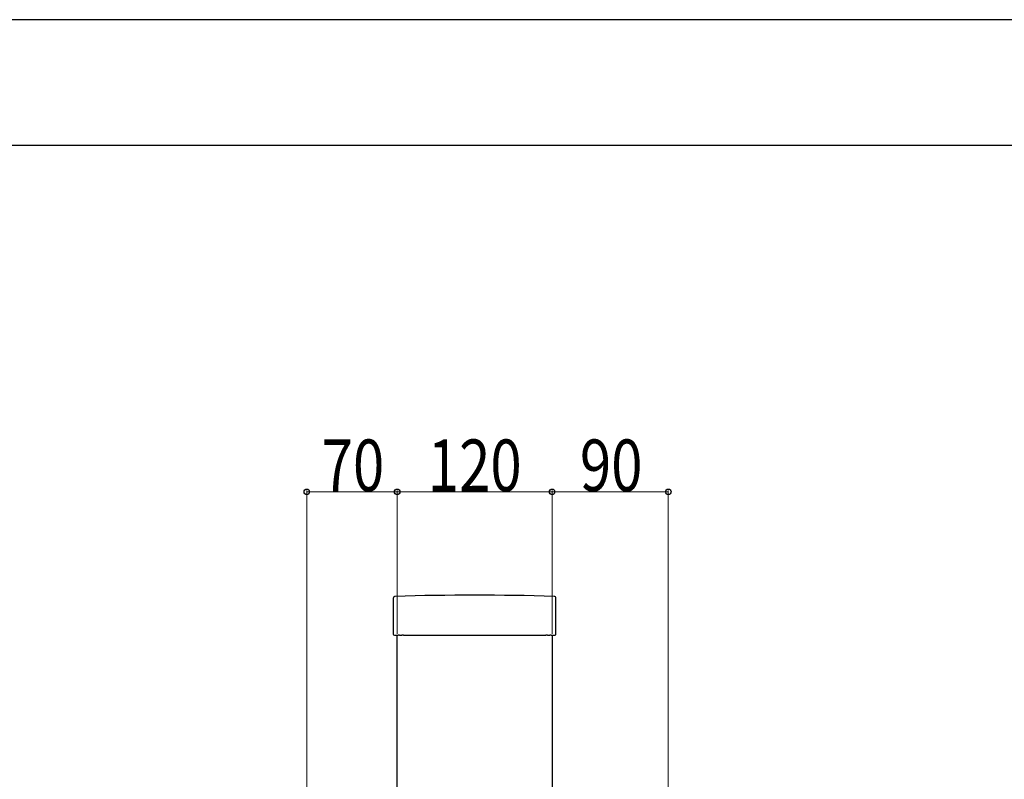
# Model space of a CAD drawing. Units: millimetres. Extents: x 0 to 4205, y 0 to 2970.
# Drawn here: x 2680 to 3442, y 2382 to 2970 of the extents above; entities that cross this region are included whole.
import ezdxf

# ---------------------------------------------------------------- set-up
doc = ezdxf.new("R2010")
doc.units = ezdxf.units.MM
for name, color, linetype, lineweight in [('YKK_A1', 4, 'Continuous', 30), ('YKK_D', 6, 'Continuous', 13), ('YKK_ZWAK', 7, 'Continuous', 30)]:
    doc.layers.add(name, color=color, linetype=linetype, lineweight=lineweight)
doc.styles.add('text-b', font='extslim2.shx', dxfattribs={"width": 0.8, "bigfont": 'extfont2.shx'})

msp = doc.modelspace()

# ---------------------------------------------------------------- linework, layer by layer
at = {"layer": 'YKK_A1'}
for p, q in [((2969.1, 2522.1), (2969.1, 2494.34)), ((3095.1, 2494.34), (3095.1, 2522.1)), ((2969.9, 2493.55), (2972.8, 2493.55)), ((2972.1, 899.05), (2972.1, 2493.55)), ((2973.72, 2493.6), (2972.8, 2493.55)), ((2973.93, 2493.61), (2975.78, 2493.61)), ((2976.9, 2493.55), (2975.99, 2493.6)), ((2976.9, 2493.55), (3087.3, 2493.55)), ((3088.22, 2493.6), (3087.3, 2493.55)), ((3088.43, 2493.61), (3090.28, 2493.61)), ((3091.4, 2493.55), (3090.49, 2493.6)), ((3091.4, 2493.55), (3094.31, 2493.55)), ((3092.1, 2493.55), (3092.1, 899.05))]:
    msp.add_line(p, q, dxfattribs=at)
for centre, radius, start, end in [((3032.1, 524.05), 2000.5, 88.23692, 91.76308), ((2970.6, 2522.1), 1.5, 91.73613, 180.02696), ((3093.61, 2522.1), 1.5, 359.97304, 88.26387)]:
    msp.add_arc(centre, radius, start, end, dxfattribs=at)
for centre, major_axis, ratio, start_param, end_param in [((2969.91, 2494.35), (-0.568, -0.568), 0.99628, 5.499651, 7.06672), ((3094.3, 2494.35), (0.568, -0.568), 0.99628, 5.499651, 7.06672), ((2973.93, 2493.59), (0.3, 0), 0.061163, 1.570796, 2.356194), ((2975.78, 2493.59), (0.3, 0), 0.061163, 0.785398, 1.570796), ((3088.43, 2493.59), (0.3, 0), 0.061163, 1.570796, 2.356194), ((3090.28, 2493.59), (0.3, 0), 0.061163, 0.785398, 1.570796)]:
    msp.add_ellipse(centre, major_axis=major_axis, ratio=ratio, start_param=start_param, end_param=end_param, dxfattribs=at)
at = {"layer": 'YKK_D'}
for p, q in [((2902.1, 2059.55), (2902.1, 2605.55)), ((2972.1, 2604.55), (2902.1, 2604.55)), ((2972.1, 2494.55), (2972.1, 2605.55)), ((2972.1, 2494.55), (2972.1, 2605.55)), ((2972.1, 2604.55), (3092.1, 2604.55)), ((3092.1, 2494.55), (3092.1, 2605.55)), ((3092.1, 2494.55), (3092.1, 2605.55)), ((3182.1, 2604.55), (3092.1, 2604.55)), ((3182.1, 1788.85), (3182.1, 2605.55))]:
    msp.add_line(p, q, dxfattribs=at)
at = {"layer": 'YKK_D', "linetype": 'ByBlock', "lineweight": -2}
for centre in [(2902.1, 2604.55), (2972.1, 2604.55), (2972.1, 2604.55), (3092.1, 2604.55), (3092.1, 2604.55), (3182.1, 2604.55)]:
    msp.add_circle(centre, 2.12, dxfattribs=at)
at = {"layer": 'YKK_ZWAK'}
for p, q in [((4205, 2970), (0, 2970)), ((4050.01, 2872.5), (150.01, 2872.5))]:
    msp.add_line(p, q, dxfattribs=at)

# ---------------------------------------------------------------- texts
at = {"layer": 'YKK_D', "style": 'text-b', "width": 0.8}
for s, p in [('70', (2913.64, 2605.05)), ('120', (2995.84, 2605.05)), ('90', (3113.64, 2605.05))]:
    msp.add_text(s, height=40, dxfattribs=at).set_placement(p)

doc.saveas('drawing.dxf')
